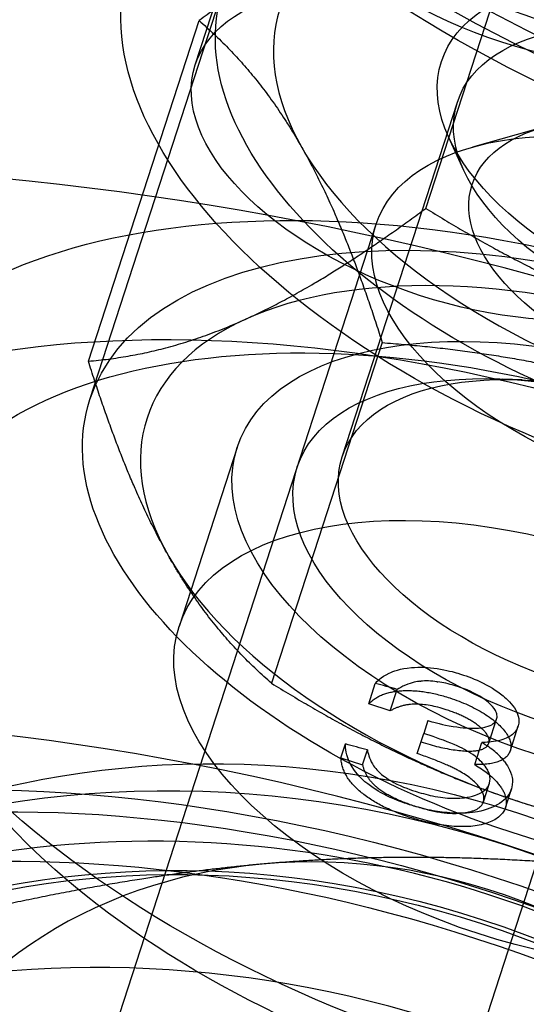
# Model space of a CAD drawing. Units: millimetres. Extents: x 0 to 8.9, y -4.81 to 4.45.
# Drawn here: x 4 to 4.02, y -1.34 to -1.31 of the extents above; entities that cross this region are included whole.
import ezdxf

# ---------------------------------------------------------------- set-up
doc = ezdxf.new("R2010")
doc.units = ezdxf.units.MM
doc.header["$LTSCALE"] = 45.93730388927576
doc.linetypes.add('HIDDEN', pattern=[9.524999999999999, 6.35, -3.175])
doc.layers.add('SICHERHEITSBEREICH', color=1, linetype='HIDDEN')
doc.layers.add('SPIELGERÄTE', color=7, linetype='Continuous')

# ---------------------------------------------------------------- blocks, each defined once
blk = doc.blocks.new('3449001')
at = {"layer": 'SICHERHEITSBEREICH'}
blk.add_circle((4.45, 5.395181473643664e-14), 4.45, dxfattribs=at)
at = {"layer": 'SPIELGERÄTE'}
for p, q in [((4.005670360352443, -1.312497072212251), (4.008272751246126, -1.304487736601509)), ((4.012964805668329, -1.317031133611098), (4.016464230783564, -1.306261010546977)), ((4.002338197067122, -1.323077057054188), (4.006541550386525, -1.310140465742152)), ((4.002289647906871, -1.321863865419902), (4.005789073021444, -1.311093742355346)), ((4.010317745600863, -1.324887555364568), (4.013962772904568, -1.313669314839196)), ((4.01671534596079, -1.31445223730618), (4.014443348720543, -1.315092192410504)), ((4.014168332240589, -1.315835322417088), (4.013684953492125, -1.314770876516014)), ((3.998986769906893, -1.35571573624046), (4.011394744069359, -1.317527918430955)), ((4.011584848583812, -1.321278204816119), (4.008085423467969, -1.332048327880762)), ((4.016009850267812, -1.322455454553626), (4.015404381816434, -1.322429463279561)), ((4.00699785098292, -1.324591070389), (4.005158883905685, -1.330250829087969)), ((4.011156866506553, -1.332700093147433), (4.011367122817721, -1.332052990657335)), ((4.01183959968019, -1.332921926602743), (4.01205999955189, -1.332243605295355)), ((4.01183959968019, -1.332921926602743), (4.011156866506553, -1.332700093147433)), ((4.014957151435258, -1.333946837953149), (4.01520574381963, -1.333181749264388)), ((4.013033183928747, -1.333230857909019), (4.012900720507159, -1.333638538406014)), ((4.015639416051048, -1.334170113481075), (4.015890281618627, -1.333398028680925)), ((4.012695128346738, -1.334271286008109), (4.012900720507157, -1.333638538406012)), ((4.010279506032155, -1.334404729560508), (4.010421096423653, -1.333968959262581)), ((4.014510343951958, -1.334621937701597), (4.014736864531455, -1.333924778745002)), ((4.010279506032155, -1.334404729560508), (4.010962239206687, -1.334626563016143)), ((4.010962239206687, -1.334626563016142), (4.011114602918366, -1.334157635728921)), ((4.014788529111584, -1.335793272734488), (4.014978346769645, -1.335209074039971)), ((4.015481336285617, -1.335984101607645), (4.015674102510689, -1.335390828186999)), ((4.014739850729637, -1.343074479863512), (4.016491701443061, -1.337682837763291))]:
    blk.add_line(p, q, dxfattribs=at)
for centre, radius, start, end in [((3.990037103198567, -1.415620867527422), 0.09998877694575878, 54.4524507848547, 89.5478885711255), ((3.990037103198617, -1.415620867527451), 0.08249074098031528, 29.88883444723174, 114.1111655529474)]:
    blk.add_arc(centre, radius, start, end, dxfattribs=at)
for centre, major_axis, ratio in [((4.027368032644606, -1.300727764541984), (-0.02653149882593634, 0.008620606539050987), 0.5263928269478925), ((4.027368032644606, -1.300727764541958), (-0.02557424964494728, 0.008309577425908782), 0.526392826954178), ((4.026711258688415, -1.302749106934582), (0.02420167186809681, -0.007863599871671886), 0.5263928269489048), ((4.016831867960679, -1.307268762204522), (0.008558548008306322, -0.002780840819101084), 0.5263928269548629), ((4.022612601646749, -1.3153622668358), (0.01901899557411982, -0.006179646264626314), 0.5263928269518989), ((4.022612601646767, -1.31536226683579), (0.0160710512601394, -0.005221801093620609), 0.5263928269525037), ((4.022611970446366, -1.315362238883798), (0.009153138318292304, -0.002974034921971161), 0.5263928269491984), ((4.014228908361215, -1.315277913031537), (0.00855854800874733, -0.002780840819210117), 0.526392826953658), ((4.022283583468308, -1.316372910080028), (-0.008320810563698173, 0.002703595240742015), 0.5263928269465769), ((4.021561015812807, -1.31859639917079), (0.007132123340321457, -0.002317367349268272), 0.5263928269477866), ((4.020904241856517, -1.320617741563284), (-0.009509497787181846, 0.003089823132279962), 0.5263928269408701), ((4.017358409997538, -1.331533005975731), (-0.02282279468895105, 0.007415575517525191), 0.5263928269499891), ((4.018409248327359, -1.328298858147838), (0.01607105126017116, -0.005221801093513598), 0.5263928269457145), ((4.015179110165167, -1.33824172659479), (-0.02757754447808276, 0.008960487374662405), 0.5263928269504351), ((4.016570281250189, -1.333958616846743), (-0.01996994535281101, 0.006488628577813868), 0.5263928269511982), ((4.01840924832738, -1.328298858147763), (-0.01141139734448922, 0.003707787758762796), 0.526392826949943), ((4.018408617126966, -1.328298830195738), (0.009509497787048772, -0.003089823132279154), 0.5263928269514382), ((4.018638556164621, -1.327591150605313), (0.008320810563725967, -0.002703595240814537), 0.526392826946758), ((4.016570281250157, -1.333958616846744), (0.01141139734447767, -0.003707787758755397), 0.5263928269496724), ((4.008740792649526, -1.35805491119448), (0.02577073900294422, -0.008373420688545134), 0.850241490245686), ((4.010029200202219, -1.354091203703775), (0.03019265547392947, -0.009810188445085511), 0.5263928269494695), ((4.010327485843948, -1.353173490897083), (0.02757754432450261, -0.00896048732477637), 0.5263928269489239), ((4.007602585137391, -1.361558959297926), (-0.02591338146978031, 0.00841976803548167), 0.8502414902454126), ((4.007602270136157, -1.361558923190594), (0.02577073900294558, -0.008373420688553629), 0.8502414902456545), ((4.010029200202219, -1.354091203703735), (-0.02653149882594212, 0.008620606539049544), 0.5263928269479273)]:
    blk.add_ellipse(centre, major_axis=major_axis, ratio=ratio, dxfattribs=at)
for centre, major_axis, ratio, start_param, end_param in [((4.02261197044643, -1.315362238883571), (-0.01426424668071277, 0.004634734698084511), 0.5263928269505114, 5.759586531757189, 6.806784082740569), ((4.022611970446185, -1.315362238883886), (0.01426424668040782, -0.0046347346984856), 0.5263928269482605, 3.665191429165154, 4.712388980385639), ((4.018408617127033, -1.328298830195396), (-0.01426424668044156, 0.004634734698291249), 0.5263928269344007, 4.712388980387724, 5.759586531621581), ((4.018408617126919, -1.328298830195736), (-0.01426424668051833, 0.00463473469845153), 0.5263928269508606, 5.759586531608293, 6.806784082676038), ((4.018408617126536, -1.328298830195962), (0.01426424667964932, -0.004634734699810119), 0.5263928269439381, 3.665191429226929, 4.712388980260018), ((4.007602585137381, -1.361558959297927), (0.02867113582804149, -0.009315816743808231), 0.8502414902452923, 4.004467771420704e-13, 3.14159265358443), ((1.560842412128011, -10.75541786786064), (2.449319486004793, 9.423685221037534), 0.1078583976993895, 6.281313653826634, 6.281997857582983), ((4.007130596523464, -1.363010585303242), (-0.02852849336118794, 0.00926946939686754), 0.8502414902454688, 3.087567022231473, 6.336864764278024), ((4.018408617127111, -1.328298830195664), (0.01426424668059298, -0.004634734698428583), 0.5263928269585779, 4.712388980173316, 5.759586531763968), ((4.010855267646239, -1.351547454123), (-0.01521519645942215, 0.004943717011497505), 0.8502414902467175, 4.130501525632733, 5.177699076763648), ((4.010855267646445, -1.35154745412301), (-0.01521519645939404, 0.004943717011843679), 0.8502414902405867, 5.177699076793124, 6.224896627850816), ((4.005488480165813, -1.368066419008778), (-0.02969339732290282, 0.009647969638542914), 0.850241490245632, 3.404787461890614, 6.020060023782056)]:
    blk.add_ellipse(centre, major_axis=major_axis, ratio=ratio, start_param=start_param, end_param=end_param, dxfattribs=at)
for points, weights in [([(4.011478616002478, -1.307594142329016), (4.009001437024192, -1.30871558164794), (4.00578907302236, -1.311093742355562)], [2.46831597825951, 2.46831597816769, 2.29109886437434]), ([(4.005789073021447, -1.311093742355359), (4.007694010505109, -1.312739426723461), (4.009038924904598, -1.315102739462067)], [2.37271338025757, 2.55624339896935, 2.556243398989]), ([(4.009038924904598, -1.315102739462059), (4.010383839304161, -1.317466052200792), (4.011584848582999, -1.32127820481633)], [2.5562433989876, 2.55624339900768, 2.37271338031075]), ([(4.007275262685162, -1.320530733639866), (4.009752441664844, -1.319409294320856), (4.012964805668812, -1.31703113361161)], [2.53482659756605, 2.53482659758741, 2.35283423604284]), ([(4.012964805668073, -1.317031133611623), (4.017026214847991, -1.3195483596415), (4.020848308226815, -1.320790233061152)], [2.18316129474927, 2.3520294085988, 2.35202940860448]), ([(4.002289647907201, -1.321863865420472), (4.004798083705911, -1.321652172958673), (4.007275262685166, -1.320530733639861)], [2.2910988643527, 2.46831597825294, 2.46831597827366]), ([(4.011584848584096, -1.321278204816134), (4.016350185967777, -1.321628962598847), (4.020172279345999, -1.322870836018232)], [2.18316129479369, 2.35202940858911, 2.35202940859507]), ([(4.004835571584742, -1.32803933077286), (4.003490657185758, -1.325676018034486), (4.002289647907325, -1.321863865420082)], [2.55624339903678, 2.55624339897985, 2.37271338033399]), ([(4.008085423468476, -1.332048327881048), (4.006180485984562, -1.330402643512548), (4.004835571584895, -1.328039330773094)], [2.43444875198115, 2.62275401832831, 2.62275401827957]), ([(4.008085423468144, -1.332048327880797), (4.012146832646167, -1.33456555390945), (4.015968926023024, -1.335807427328999)], [2.18316129474372, 2.35202940850267, 2.3520294085887]), ([(4.015968926022999, -1.335807427328992), (4.019791019403566, -1.337049300749758), (4.024556356790704, -1.337400058532575)], [2.37457631755956, 2.37457631764739, 2.20408940847496]), ([(4.007784672914329, -1.337768003687891), (4.003635855132071, -1.338139524530911), (3.998612781623869, -1.339283870084242)], [2.10967414338301, 2.10967414337264, 1.95820635471032]), ([(4.016491701443266, -1.33768283776338), (4.011933490697146, -1.337396482844815), (4.007784672914354, -1.337768003687883)], [1.92068278069256, 2.06924811082658, 2.06924811081695])]:
    blk.add_rational_spline(points, weights, degree=2, dxfattribs=at)
for points, knots in [([(4.011367122850245, -1.332052990660133), (4.011418108764769, -1.331998237682912), (4.011523166576858, -1.331862891101064), (4.011932998459173, -1.331669515292517), (4.012148606022766, -1.331585780204), (4.0127805513327, -1.331529715873411), (4.013047857542688, -1.331543314691255), (4.013617467337621, -1.331628782876975), (4.013856347765596, -1.331696531432369), (4.0139755994751, -1.331730465664169)], [-0.0840093322452597, -0.0840093322452597, -0.0840093322452597, -0.0840093322452597, -0.04565340801334926, -0.04565340801334926, -0.02805201930208003, -0.02805201930208003, -0.01464565997922224, -0.01464565997922224, 0, 0, 0, 0]), ([(4.013975599476996, -1.331730465665117), (4.014222797849939, -1.331807228598462), (4.014430526831095, -1.331879077250113), (4.014949302089846, -1.332123723953757), (4.015206355328303, -1.332278446217409), (4.015535786959457, -1.332548329216265), (4.015700271087322, -1.332703656518327), (4.015851361894697, -1.33297557389839), (4.015889975962303, -1.333065929792111), (4.015910560425695, -1.333184354925492), (4.015922158168074, -1.333261292898152), (4.015890281618613, -1.333398028680592)], [-1.340967379660962, -1.340967379660962, -1.340967379660962, -1.340967379660962, -0.9188444867428289, -0.9188444867428289, -0.4437150623792392, -0.4437150623792392, -0.1472377881955315, -0.1472377881955315, -0.03265245478438145, -0.03265245478438145, 0, 0, 0, 0]), ([(4.012770064045037, -1.331987229604185), (4.01270264657154, -1.331994680068759), (4.012528778191019, -1.332017429530598), (4.012198452754276, -1.332156242071927), (4.012126320532463, -1.332202423077114), (4.012059999552489, -1.332243605295119)], [-0.0408325197916305, -0.0408325197916305, -0.0408325197916305, -0.0408325197916305, -0.01468443751956973, -0.01468443751956973, 0, 0, 0, 0]), ([(4.01331750163822, -1.331999499933539), (4.013228134595863, -1.331987556981338), (4.013139418812088, -1.33197952646679), (4.012965458446299, -1.33197408301746), (4.01288334428007, -1.331976419454435), (4.01280251132268, -1.331983929845281)], [-0.02259354181225478, -0.02259354181225478, -0.02259354181225478, -0.02259354181225478, -0.01123579255269101, -0.01123579255269101, 0, 0, 0, 0]), ([(4.013859946022542, -1.332117522945213), (4.013774339792995, -1.33209390922023), (4.01368867221721, -1.332070384156611), (4.01351496824207, -1.332030711403294), (4.013427924143922, -1.332015033487282), (4.013342846135788, -1.33200298814231)], [-0.02066960872642483, -0.02066960872642483, -0.02066960872642483, -0.02066960872642483, -0.01041520143950752, -0.01041520143950752, 0, 0, 0, 0]), ([(4.015205743819759, -1.333181749263858), (4.015218963338295, -1.333134068064239), (4.015224141501271, -1.333101663079919), (4.015209462907322, -1.333006905952771), (4.015195849925604, -1.332961458533935), (4.015116134065561, -1.332823502886925), (4.015041906874213, -1.332743798423595), (4.014873569478432, -1.332590385192326), (4.014740881568507, -1.332494728678463), (4.01429139478978, -1.332250138657908), (4.014030372942173, -1.332169848429186), (4.013859946025454, -1.332117522945756)], [-0.05646037459348211, -0.05646037459348211, -0.05646037459348211, -0.05646037459348211, -0.04899545621190257, -0.04899545621190257, -0.0430008669446689, -0.0430008669446689, -0.03406256173804628, -0.03406256173804628, -0.02107179455132074, -0.02107179455132074, 0, 0, 0, 0]), ([(4.011156866506575, -1.332700093147443), (4.011187135756423, -1.332669869731251), (4.011217405006434, -1.332639646316052), (4.011251442726866, -1.332611249018997), (4.011283945965779, -1.332584131923054), (4.011319885555203, -1.332558680007244), (4.011357391778972, -1.332534071735134), (4.011393630900567, -1.332510294823554), (4.011431332590877, -1.332487305515604), (4.011472134303879, -1.33246612889349), (4.011511696057461, -1.332445595826466), (4.011554172278061, -1.332426766944767), (4.011598483939473, -1.332409131858544), (4.011641404660836, -1.3323920503365), (4.011686047402783, -1.332376088839903), (4.011733392769354, -1.33236209030301), (4.011779927984254, -1.332348331302494), (4.011829074123025, -1.332336468657961), (4.011879908709165, -1.33232599455454), (4.011930344977024, -1.332315602521758), (4.011982443335999, -1.332306577355219), (4.012036742080028, -1.33229962841184), (4.012090455204159, -1.332292754413791), (4.012146321506339, -1.332287912095635), (4.012203424324731, -1.332284433949066), (4.012260019689158, -1.332280986711668), (4.012317829690385, -1.332278879507685), (4.012377141805487, -1.332278699801876), (4.012435456275572, -1.332278523118766), (4.01249522275263, -1.332280209637126), (4.012555902006557, -1.332283372879215), (4.012615876643476, -1.332286499389258), (4.012676742981718, -1.332291068526276), (4.01273841524905, -1.332297236980845), (4.0128002753762, -1.332303424225159), (4.01286294634976, -1.332311220545222), (4.012926205490636, -1.332320787269857), (4.012990011469554, -1.332330436693156), (4.013054415828424, -1.332341887261484), (4.013119038451862, -1.332354744784368), (4.01318439489701, -1.332367748310696), (4.013249974591854, -1.332382190926248), (4.013315624455085, -1.332397893322848), (4.013382463695248, -1.332413880199347), (4.01344937566931, -1.332431172917162), (4.013515963499049, -1.332450232884975), (4.01358465404671, -1.332469894730657), (4.013652999655058, -1.332491437201432), (4.013721345259881, -1.332512979670729)], [-0.0326347179212056, -0.0326347179212056, -0.0326347179212056, -0.0326347179212056, -0.03026461023784269, -0.03026461023784269, -0.03026461023784269, -0.0280013512591653, -0.0280013512591653, -0.0280013512591653, -0.0258145537324702, -0.0258145537324702, -0.0258145537324702, -0.0236942127342856, -0.0236942127342856, -0.0236942127342856, -0.0216404290982506, -0.0216404290982506, -0.0216404290982506, -0.0196217888414054, -0.0196217888414054, -0.0196217888414054, -0.0176189657940642, -0.0176189657940642, -0.0176189657940642, -0.0156377434861462, -0.0156377434861462, -0.0156377434861462, -0.0136741276499509, -0.0136741276499509, -0.0136741276499509, -0.0117435403372158, -0.0117435403372158, -0.0117435403372158, -0.00983537130735387, -0.00983537130735387, -0.00983537130735387, -0.007921389805261119, -0.007921389805261119, -0.007921389805261119, -0.00599086305902106, -0.00599086305902106, -0.00599086305902106, -0.00403841423077083, -0.00403841423077083, -0.00403841423077083, -0.00205059293656569, -0.00205059293656569, -0.00205059293656569, 0, 0, 0, 0]), ([(4.01372134526283, -1.332512979671425), (4.013820180380307, -1.332546661299862), (4.014015694732937, -1.332613289861387), (4.014295943293437, -1.332732675256764), (4.014561048459559, -1.332863638578082), (4.014807784532099, -1.333005743311263), (4.015031425494364, -1.33315479903243), (4.015223665491504, -1.333308179585441), (4.015382052169542, -1.333463333960009), (4.015506835678959, -1.333618409094265), (4.015594920899424, -1.333769431454363), (4.015649376070993, -1.333913102138309), (4.015667080640796, -1.33404810838278), (4.015648649842454, -1.334129391042015), (4.015639416051048, -1.334170113481075)], [1.87416924007475e-14, 1.87416924007475e-14, 1.87416924007475e-14, 1.87416924007475e-14, 0.000309948424950295, 0.0006131359750553991, 0.000913808683032756, 0.0012178630242009, 0.00151751211969804, 0.00180550422230629, 0.00208836552615831, 0.00237025468789305, 0.00264713192689876, 0.00291329622289237, 0.00317321328941797, 0.003434169882619099, 0.003434169882619099, 0.003434169882619099, 0.003434169882619099]), ([(4.013610538131509, -1.332885121505759), (4.013523449683479, -1.332858403630141), (4.013436361234966, -1.33283168575464), (4.013348888205012, -1.332808875036448), (4.013265506062801, -1.332787131116622), (4.013181774469778, -1.332768937444496), (4.01309884767727, -1.332753938180991), (4.013019353662134, -1.332739559816179), (4.012940599196746, -1.332728116867032), (4.012863698743026, -1.332720580230453), (4.012787350878394, -1.332713097750372), (4.012712830476133, -1.332709465644818), (4.01264144888653, -1.332709748094143), (4.012604867409561, -1.332709892843128), (4.0125691102898, -1.332711065685171), (4.012534194138631, -1.332713162531869), (4.012497985525595, -1.332715336995775), (4.01246268129232, -1.332718505136606), (4.012428347353026, -1.33272261455474), (4.012392857201366, -1.332726862359591), (4.012358403794259, -1.332732115905172), (4.012325432488367, -1.332738599327654), (4.012290553982812, -1.3327454577787), (4.012257333999461, -1.332753692504273), (4.012224980986307, -1.332762558923606), (4.012191009873685, -1.332771868786892), (4.012157994620971, -1.332781875110904), (4.012125937446513, -1.332792556105306), (4.012092240583325, -1.332803783420641), (4.012059602314192, -1.332815756188749), (4.012028301869105, -1.332828590872574), (4.011995255125022, -1.332842141622778), (4.011963699647676, -1.332856653146798), (4.011933363933089, -1.332871879425917), (4.011901194740847, -1.332888025974847), (4.011870397210977, -1.332904976288878), (4.011839599680368, -1.332921926602263)], [-0.06116718334177479, -0.06116718334177479, -0.06116718334177479, -0.06116718334177479, -0.053660373877159, -0.053660373877159, -0.053660373877159, -0.0465046385093571, -0.0465046385093571, -0.0465046385093571, -0.03964511677571859, -0.03964511677571859, -0.03964511677571859, -0.0328348859974163, -0.0328348859974163, -0.0328348859974163, -0.0293447941999279, -0.0293447941999279, -0.0293447941999279, -0.0257255126016234, -0.0257255126016234, -0.0257255126016234, -0.0219843499053498, -0.0219843499053498, -0.0219843499053498, -0.018026782549041, -0.018026782549041, -0.018026782549041, -0.0138712819194236, -0.0138712819194236, -0.0138712819194236, -0.00950323206826012, -0.00950323206826012, -0.00950323206826012, -0.00489148213527974, -0.00489148213527974, -0.00489148213527974, -1.00000068183753e-06, -1.00000068183753e-06, -1.00000068183753e-06, -1.00000068183753e-06]), ([(4.013033183944369, -1.333230857860872), (4.013165672626219, -1.333267864785927), (4.013396514251362, -1.333335238261558), (4.014050426776652, -1.333454639804741), (4.014293578936964, -1.333467110754857), (4.014637549045055, -1.333474996478585), (4.014764849032858, -1.333457223377771), (4.014970961582137, -1.33340498243024), (4.01504219390549, -1.333367698252024), (4.015152561085987, -1.333289048796645), (4.015178561122845, -1.333243655686152), (4.015205743819564, -1.333181749264369)], [-0.0532547083299066, -0.0532547083299066, -0.0532547083299066, -0.0532547083299066, -0.04647059554293078, -0.04647059554293078, -0.03877726918530745, -0.03877726918530745, -0.02738355183426778, -0.02738355183426778, -0.01567747533907471, -0.01567747533907471, 0, 0, 0, 0]), ([(4.014957151435461, -1.333946837952616), (4.01496237900896, -1.333927751627344), (4.014967606582765, -1.333908665302721), (4.014969329370121, -1.333888616425136), (4.014971033986455, -1.333868779011637), (4.014969307359404, -1.333847999242985), (4.014965799166795, -1.333826885331695), (4.014962337990738, -1.33380605438753), (4.014957142681979, -1.33378489819703), (4.014949374462898, -1.333763356036676), (4.014941574237305, -1.333741725118579), (4.014931179855957, -1.333719705043604), (4.014918531300136, -1.333697533376809), (4.014905639069458, -1.33367493457206), (4.014890404974167, -1.333652178278377), (4.014873269678443, -1.333629417351768), (4.014855394749134, -1.333605673964971), (4.014835450949018, -1.333581925536653), (4.014813823876388, -1.333558286924175), (4.014791447641997, -1.333533829470155), (4.01476726949814, -1.333509489571815), (4.014741483573957, -1.333485358295651), (4.014713946668177, -1.333459588395972), (4.014684576217334, -1.333434056413231), (4.014653435133113, -1.333408920101212), (4.014621716165074, -1.333383317335666), (4.014588160238773, -1.33335812506195), (4.014553313311726, -1.333333341979725), (4.014518672538195, -1.333308705513615), (4.014482755993768, -1.333284473411764), (4.014445455705754, -1.333260830460147), (4.014407717207042, -1.333236909746786), (4.014368562260803, -1.333213592107822), (4.014328338356272, -1.333190890378791), (4.014287307547836, -1.33316773324615), (4.014245164463667, -1.333145216982002), (4.014201961263076, -1.333123521735329), (4.014158136471622, -1.333101514345882), (4.014113220839207, -1.33308035176888), (4.014067614105176, -1.333059940730319), (4.014020419290723, -1.333038818955305), (4.013972484406743, -1.333018501968939), (4.013924007204405, -1.332998931163161), (4.013873596212949, -1.33297857966443), (4.013822598773235, -1.332959035065023), (4.013771140560376, -1.332940493033622), (4.013717934817851, -1.332921321311611), (4.013664236474881, -1.332903221408511), (4.01361053813141, -1.332885121506673)], [-0.146331699545825, -0.146331699545825, -0.146331699545825, -0.146331699545825, -0.138244615331313, -0.138244615331313, -0.138244615331313, -0.130242829050358, -0.130242829050358, -0.130242829050358, -0.122348282141761, -0.122348282141761, -0.122348282141761, -0.114421208206854, -0.114421208206854, -0.114421208206854, -0.106341418915829, -0.106341418915829, -0.106341418915829, -0.09791287092602982, -0.09791287092602982, -0.09791287092602982, -0.0891923580421811, -0.0891923580421811, -0.0891923580421811, -0.07987968263634601, -0.07987968263634601, -0.07987968263634601, -0.0703941923042193, -0.0703941923042193, -0.0703941923042193, -0.06096481788734411, -0.06096481788734411, -0.06096481788734411, -0.05142466543259409, -0.05142466543259409, -0.05142466543259409, -0.04169313459130651, -0.04169313459130651, -0.04169313459130651, -0.0318215902679494, -0.0318215902679494, -0.0318215902679494, -0.0216063070992299, -0.0216063070992299, -0.0216063070992299, -0.0109835292235965, -0.0109835292235965, -0.0109835292235965, 0, 0, 0, 0]), ([(4.015890281604904, -1.333398028676301), (4.015844689861026, -1.333513502884272), (4.015789976205003, -1.333609184226291), (4.015581910227482, -1.333756577996871), (4.015459223613995, -1.333819292802835), (4.015052411124287, -1.333914190827638), (4.014856347059258, -1.333919510398758), (4.014736864533277, -1.333924778745262)], [-0.05336820593308927, -0.05336820593308927, -0.05336820593308927, -0.05336820593308927, -0.03086585901199767, -0.03086585901199767, -0.0160773955512317, -0.0160773955512317, 0, 0, 0, 0]), ([(4.014978346802128, -1.335209073953143), (4.01500085723378, -1.335111793438629), (4.015009056593478, -1.335033710324285), (4.014954653355325, -1.334859537137661), (4.01491179638532, -1.334757872905163), (4.014717834477473, -1.334520691382491), (4.014591444511478, -1.33439430512715), (4.014221409899616, -1.334154434085264), (4.014043185395373, -1.334062178972345), (4.013437525729017, -1.333812918562462), (4.013155229312169, -1.333720596644287), (4.012900720507048, -1.333638538406193)], [-0.2254723911646303, -0.2254723911646303, -0.2254723911646303, -0.2254723911646303, -0.1472516205561464, -0.1472516205561464, -0.09891689984070648, -0.09891689984070648, -0.05986310694885906, -0.05986310694885906, -0.03165354497993005, -0.03165354497993005, 0, 0, 0, 0]), ([(4.011654592021203, -1.33556758134008), (4.011503884593864, -1.335489376715919), (4.011273912844906, -1.33536032150652), (4.010884623494157, -1.335027372203113), (4.01070734501392, -1.334845374007937), (4.010438278040006, -1.334327263174793), (4.010426905975091, -1.334100438871026), (4.010421096423737, -1.333968959261933)], [-0.08958100849615397, -0.08958100849615397, -0.08958100849615397, -0.08958100849615397, -0.05259294756417238, -0.05259294756417238, -0.02795014764890835, -0.02795014764890835, 0, 0, 0, 0]), ([(4.012815079227327, -1.333902115158025), (4.012909444002076, -1.333931816636025), (4.013003808777249, -1.33396151811347), (4.013098651406803, -1.333988673233289), (4.013189517226674, -1.334014689722291), (4.013280821667625, -1.334038368917464), (4.013372022150559, -1.334059959281281), (4.013460475091247, -1.334080899205157), (4.013548830243355, -1.334099874259844), (4.013636715416343, -1.334116468464806), (4.013722665246423, -1.334132697244344), (4.013808165568538, -1.334146648878271), (4.013892731204432, -1.334158200784425), (4.013971737634805, -1.334168993287257), (4.014049928229124, -1.334177691200078), (4.01412694073446, -1.334184079075891), (4.014196951493627, -1.334189886185235), (4.014265988642482, -1.334193784206318), (4.014332545336991, -1.33419428579298), (4.01439292658943, -1.334194740840085), (4.014451266329658, -1.334192400487125), (4.014506731375718, -1.334187109572234), (4.014557592285293, -1.334182257854553), (4.014606035947292, -1.334174925094248), (4.014650554250782, -1.334164487650111), (4.014692207834678, -1.334154721847747), (4.01473042499364, -1.334142238073745), (4.014765303640509, -1.334127636228138), (4.014798705990955, -1.334113652429796), (4.014829046464307, -1.334097726066984), (4.014855082860894, -1.334079482871079), (4.014880813377637, -1.334061453999209), (4.014902340353526, -1.334041162411572), (4.014918602232672, -1.334018811378745), (4.01493503711151, -1.33399622256764), (4.014946094273729, -1.333971530260035), (4.014957151435159, -1.333946837953119)], [-0.0530193924728666, -0.0530193924728666, -0.0530193924728666, -0.0530193924728666, -0.04717923333724609, -0.04717923333724609, -0.04717923333724609, -0.041583955660852, -0.041583955660852, -0.041583955660852, -0.03615724355851511, -0.03615724355851511, -0.03615724355851511, -0.0308500345330953, -0.0308500345330953, -0.0308500345330953, -0.0258917126808443, -0.0258917126808443, -0.0258917126808443, -0.0213841865887383, -0.0213841865887383, -0.0213841865887383, -0.0172948898949751, -0.0172948898949751, -0.0172948898949751, -0.0135450444687934, -0.0135450444687934, -0.0135450444687934, -0.0100364987927674, -0.0100364987927674, -0.0100364987927674, -0.006676458115553371, -0.006676458115553371, -0.006676458115553371, -0.003355891745530991, -0.003355891745530991, -0.003355891745530991, 0, 0, 0, 0]), ([(4.015453736186146, -1.334523789844583), (4.01540999530669, -1.334469924549933), (4.015366224991183, -1.334416163913218), (4.015265020099804, -1.33431076145491), (4.015207447254568, -1.334259037233988), (4.015086324785937, -1.33415818016522), (4.015022198996416, -1.33410862988111), (4.014884169554996, -1.334014248504836), (4.014810531761636, -1.333969461419742), (4.014736864531372, -1.333924778745251)], [1.58307729443517e-10, 1.58307729443517e-10, 1.58307729443517e-10, 1.58307729443517e-10, 0.000278300255394485, 0.000278300255394485, 0.000556600352481241, 0.000556600352481241, 0.0008349004495679972, 0.0008349004495679972, 0.00111320054665475, 0.00111320054665475, 0.00111320054665475, 0.00111320054665475]), ([(4.01247203728429, -1.336290543753589), (4.01239100047475, -1.336263217549887), (4.012309963665736, -1.33623589134717), (4.012229609683189, -1.336206991298545), (4.012151853822665, -1.336179025688429), (4.012074737346179, -1.336149586362807), (4.011998902898554, -1.336118478421972), (4.011925469475518, -1.336088355402019), (4.011853238184845, -1.336056667755495), (4.011781909447475, -1.336024058214858), (4.011712685817994, -1.335992411071729), (4.011644312254262, -1.33595989564683), (4.011577926492823, -1.335925893787032), (4.011512649106827, -1.33589245962162), (4.01144929370059, -1.33585758824192), (4.011387656871836, -1.335821822028664), (4.011326816015231, -1.335786517696892), (4.011267649635609, -1.335750341493901), (4.011210632026636, -1.335713285013032), (4.011153323959981, -1.33567603975991), (4.01109818661217, -1.335637905237374), (4.011045562278582, -1.335599066539394), (4.010992500272547, -1.335559904823027), (4.010941993255667, -1.335520027169285), (4.010893971584675, -1.33547966177158), (4.010845584928607, -1.335438989579739), (4.010799721541396, -1.335397822201548), (4.010757149623807, -1.335356286910929), (4.010714273191642, -1.335314454520673), (4.010674735484891, -1.335272248935782), (4.010638144312615, -1.335229932284314), (4.010600771636224, -1.335186711845498), (4.010566472700898, -1.335143375545186), (4.010535431693004, -1.3351001027286), (4.010503763164365, -1.33505595511476), (4.010475485618251, -1.335011873577388), (4.010450301443967, -1.334968014444716), (4.010424041716206, -1.334922282197595), (4.010401145222836, -1.334876791757533), (4.010381698165311, -1.334831730194493), (4.010361476202817, -1.334784873067757), (4.010344984051756, -1.334738479677808), (4.010330911536535, -1.33469246617886), (4.010316267427992, -1.334644583716919), (4.01030424350731, -1.334597112633308), (4.010296183319802, -1.334550448270396), (4.010287690337393, -1.33450127824645), (4.010283598184692, -1.33445300390348), (4.010279506032184, -1.33440472956032)], [-0.2523274134157639, -0.2523274134157639, -0.2523274134157639, -0.2523274134157639, -0.235790448929202, -0.235790448929202, -0.235790448929202, -0.219788181666852, -0.219788181666852, -0.219788181666852, -0.204292568541089, -0.204292568541089, -0.204292568541089, -0.18925427371837, -0.18925427371837, -0.18925427371837, -0.174467057990444, -0.174467057990444, -0.174467057990444, -0.159870802954481, -0.159870802954481, -0.159870802954481, -0.14520019204537, -0.14520019204537, -0.14520019204537, -0.130407566822075, -0.130407566822075, -0.130407566822075, -0.115502511360021, -0.115502511360021, -0.115502511360021, -0.100490840862974, -0.100490840862974, -0.100490840862974, -0.08515855527081892, -0.08515855527081892, -0.08515855527081892, -0.0695163143112612, -0.0695163143112612, -0.0695163143112612, -0.0532060321334181, -0.0532060321334181, -0.0532060321334181, -0.03624583575011821, -0.03624583575011821, -0.03624583575011821, -0.0185967550023553, -0.0185967550023553, -0.0185967550023553, 0, 0, 0, 0]), ([(4.011114602923837, -1.334157635713663), (4.011134365362707, -1.33425168428625), (4.011171809620748, -1.334419785951443), (4.011368440958641, -1.334756482548727), (4.011466000474229, -1.334842494932007), (4.01153166851578, -1.334901541026681)], [-0.02712355573531964, -0.02712355573531964, -0.02712355573531964, -0.02712355573531964, -0.01268407345120221, -0.01268407345120221, 0, 0, 0, 0]), ([(4.014788529111609, -1.335793272734394), (4.014796092265581, -1.335758654170778), (4.014803655420312, -1.33572403560639), (4.014804330363017, -1.335687601813591), (4.014805001947302, -1.335651349310262), (4.014798853698569, -1.335613299598271), (4.014787191381508, -1.335574416596629), (4.01477535854799, -1.335534965080764), (4.014757849223265, -1.335494655729803), (4.014735353929144, -1.335453942956172), (4.014711839594824, -1.335411385887852), (4.014682877329001, -1.335368388018821), (4.014649052284373, -1.335325459856177), (4.01461490926172, -1.335282128140079), (4.014575811603724, -1.335238867447102), (4.014532742326541, -1.335195995210147), (4.014489864799774, -1.335153313846352), (4.014443050939462, -1.335111017487305), (4.014391817050146, -1.335069692783812), (4.014340013418302, -1.335027908532089), (4.014283690905714, -1.334987117666501), (4.014224283939203, -1.334947499486811), (4.014162800506739, -1.334906496523338), (4.014098013228647, -1.334866749656788), (4.01403037727275, -1.334828694282459), (4.013993848810021, -1.334808141540901), (4.013956489443256, -1.334788082174785), (4.013918536922237, -1.334768440388297), (4.013877167902571, -1.334747030441587), (4.013835094130027, -1.334726116639723), (4.013792278112838, -1.334705893129792), (4.013744964231929, -1.334683545120684), (4.013696743968207, -1.334662040053012), (4.0136483186498, -1.334640783214962), (4.013595390603871, -1.334617549854074), (4.013542217597202, -1.33459461303121), (4.013488651048601, -1.334572163733381), (4.013431017305141, -1.334548009907883), (4.013372927989337, -1.334524420451568), (4.013314564988239, -1.334501250886815), (4.013251515139171, -1.334476220687329), (4.013188145883188, -1.33445168052612), (4.013124536510588, -1.334427549511338), (4.013055635757276, -1.334401411144796), (4.012986453277346, -1.334375752826053), (4.012917041658323, -1.334350564442666), (4.012843243232918, -1.334323784156322), (4.012769185790084, -1.33429753508211), (4.012695128346667, -1.334271286008612)], [-0.170222467928842, -0.170222467928842, -0.170222467928842, -0.170222467928842, -0.158834148850852, -0.158834148850852, -0.158834148850852, -0.147502496462409, -0.147502496462409, -0.147502496462409, -0.136005162297976, -0.136005162297976, -0.136005162297976, -0.123986997179493, -0.123986997179493, -0.123986997179493, -0.111855853272435, -0.111855853272435, -0.111855853272435, -0.0997787189059577, -0.0997787189059577, -0.0997787189059577, -0.08756728169859448, -0.08756728169859448, -0.08756728169859448, -0.074929015191471, -0.074929015191471, -0.074929015191471, -0.06810340829359489, -0.06810340829359489, -0.06810340829359489, -0.0606633579787504, -0.0606633579787504, -0.0606633579787504, -0.05244172323814941, -0.05244172323814941, -0.05244172323814941, -0.0434556168867568, -0.0434556168867568, -0.0434556168867568, -0.03378721446849881, -0.03378721446849881, -0.03378721446849881, -0.0233423898022697, -0.0233423898022697, -0.0233423898022697, -0.0120287066405918, -0.0120287066405918, -0.0120287066405918, 0, 0, 0, 0]), ([(4.015639416051048, -1.334170113481075), (4.015624521091866, -1.334207349654826), (4.015595373966917, -1.334280215068752), (4.015518023514236, -1.33437528519506), (4.015414007580425, -1.334454778483479), (4.015284640267094, -1.334519598827733), (4.015128515945833, -1.334568612003507), (4.014947613241521, -1.334602685314697), (4.014740726888675, -1.334621838978738), (4.014588641837552, -1.334621904148768), (4.014510343951958, -1.334621937701597)], [2.934658816789581e-14, 2.934658816789581e-14, 2.934658816789581e-14, 2.934658816789581e-14, 0.00025112277688414, 0.000491408304685386, 0.00072675457190214, 0.0009609639976040082, 0.00119686062067153, 0.0014398865225615, 0.00169264835591307, 0.00196086190085221, 0.00196086190085221, 0.00196086190085221, 0.00196086190085221]), ([(4.010962239206609, -1.334626563016277), (4.010971021422069, -1.334660056913708), (4.010979803637301, -1.334693550811717), (4.010990159601089, -1.334727308152737), (4.010999946886415, -1.334759211772184), (4.011011139826891, -1.3347913506961), (4.011024526102375, -1.334823770486789), (4.011037260204336, -1.33485461079936), (4.011051979130741, -1.334885705277906), (4.011068386626579, -1.334916940346078), (4.011083763640951, -1.334946213679256), (4.011100623782383, -1.334975610496968), (4.011118927536028, -1.335005106365704), (4.011136241301834, -1.335033006903168), (4.011154846742809, -1.335060996066714), (4.011175914551423, -1.335088989582445), (4.011196139839925, -1.335115863612984), (4.011218634489644, -1.335142741654635), (4.011242395589854, -1.335169580325068), (4.011265038914207, -1.33519515644373), (4.011288832338305, -1.33522069680825), (4.011315322734408, -1.335245888264949), (4.011340714610114, -1.335270035066464), (4.011368584416211, -1.335293861297823), (4.011396454222698, -1.335317687529273)], [-0.02751537477710179, -0.02751537477710179, -0.02751537477710179, -0.02751537477710179, -0.0233945362469091, -0.0233945362469091, -0.0233945362469091, -0.0194999858927629, -0.0194999858927629, -0.0194999858927629, -0.0157951763415606, -0.0157951763415606, -0.0157951763415606, -0.0123230493163165, -0.0123230493163165, -0.0123230493163165, -0.00903871784029046, -0.00903871784029046, -0.00903871784029046, -0.005885729654753889, -0.005885729654753889, -0.005885729654753889, -0.00288106515715053, -0.00288106515715053, -0.00288106515715053, -9.999784244749117e-07, -9.999784244749117e-07, -9.999784244749117e-07, -9.999784244749117e-07]), ([(4.014510343951933, -1.334621937701737), (4.014585388418858, -1.33466668777648), (4.014660432885787, -1.334711437850947), (4.014730628750243, -1.334758082425817), (4.014799736592266, -1.334804004018685), (4.014864144971781, -1.334851761838234), (4.014925361113779, -1.334900273517122), (4.014985690535436, -1.334948082500815), (4.015042919529378, -1.334996623662655), (4.015093719921708, -1.335045852701584), (4.015145218389073, -1.335095758222778), (4.01519011036326, -1.335146370655532), (4.015235002337189, -1.335196983089442)], [-0.04276430401100241, -0.04276430401100241, -0.04276430401100241, -0.04276430401100241, -0.0319060216754034, -0.0319060216754034, -0.0319060216754034, -0.0212160406314478, -0.0212160406314478, -0.0212160406314478, -0.0106809047536869, -0.0106809047536869, -0.0106809047536869, -1.00000152288698e-06, -1.00000152288698e-06, -1.00000152288698e-06, -1.00000152288698e-06]), ([(4.015453736179623, -1.334523789844837), (4.01551168993587, -1.334602243245324), (4.015652250853122, -1.334793657703057), (4.015705872287342, -1.335078362895709), (4.015725715089655, -1.335202489101954), (4.015674102510735, -1.335390828186543)], [-0.2676764891473238, -0.2676764891473238, -0.2676764891473238, -0.2676764891473238, -0.04278007322882563, -0.04278007322882563, 0, 0, 0, 0]), ([(4.011531668521381, -1.334901541024947), (4.011615800611914, -1.334969904990621), (4.011777784648583, -1.3351020804212), (4.012327551073813, -1.335372735621398), (4.012622780494784, -1.335463098697053), (4.012742557509917, -1.33549945150484)], [-0.02919314707502799, -0.02919314707502799, -0.02919314707502799, -0.02919314707502799, -0.01479150841633403, -0.01479150841633403, 0, 0, 0, 0]), ([(4.011396454222496, -1.335317687529085), (4.011434007737947, -1.335347060136282), (4.011471561253089, -1.335376432743966), (4.011511231069743, -1.335405201785385), (4.0115507784347, -1.335433882023304), (4.011592429056275, -1.335461962415333), (4.011635501939089, -1.33548942356738), (4.011679151716578, -1.335517252519039), (4.011724262108483, -1.335544445532113), (4.011770790789029, -1.335570848037928), (4.011817765312088, -1.335597503535246), (4.01186618543441, -1.33562335330337), (4.011915807940525, -1.335648258997437), (4.011966786186527, -1.335673845141713), (4.012019033414656, -1.33569843492101), (4.012072077351284, -1.335722151609509), (4.012127070832776, -1.335746739966906), (4.012182920662465, -1.335770389876044), (4.012239364742321, -1.335793246910408), (4.012297664763825, -1.335816855508464), (4.012356598757165, -1.335839618233414), (4.012416146156252, -1.335861049736681), (4.012478377416848, -1.335883447179506), (4.012541278622876, -1.33590439069743), (4.01260417982898, -1.335925334215305)], [-0.0261772875275915, -0.0261772875275915, -0.0261772875275915, -0.0261772875275915, -0.0230815503282614, -0.0230815503282614, -0.0230815503282614, -0.0199953689647673, -0.0199953689647673, -0.0199953689647673, -0.0168678529738691, -0.0168678529738691, -0.0168678529738691, -0.0137103688106546, -0.0137103688106546, -0.0137103688106546, -0.0104666188047846, -0.0104666188047846, -0.0104666188047846, -0.007103649964645411, -0.007103649964645411, -0.007103649964645411, -0.0036301031175593, -0.0036301031175593, -0.0036301031175593, 0, 0, 0, 0]), ([(4.012742557510387, -1.335499451504436), (4.012842914282974, -1.335527844444452), (4.01292662341729, -1.335551927924745), (4.013114811753152, -1.335596092534524), (4.013228291299455, -1.335620981512206), (4.013570152169049, -1.335678763433997), (4.013741270467428, -1.335690466096607), (4.01405879335168, -1.335684008795297), (4.014293371471854, -1.335671480761648), (4.014592355782892, -1.335569738068489), (4.01472400044641, -1.335521430466819), (4.014868529899267, -1.335396020715981), (4.014901434557402, -1.335355479272861), (4.014929289157166, -1.335315776228094), (4.014950932260021, -1.335283222184491), (4.014978346784665, -1.335209074000526)], [-1.673681572354942, -1.673681572354942, -1.673681572354942, -1.673681572354942, -1.282987865561769, -1.282987865561769, -1.028451043752459, -1.028451043752459, -0.5095370938955275, -0.5095370938955275, -0.1390911270463294, -0.1390911270463294, -0.05370802267390539, -0.05370802267390539, -0.01729230791868056, -0.01729230791868056, 0, 0, 0, 0]), ([(4.015235002337086, -1.335196983089671), (4.01526391967106, -1.335232592218638), (4.015292837004356, -1.335268201347557), (4.015318251489745, -1.335303748248762), (4.015343249795375, -1.335338713044862), (4.015364859036847, -1.335373617634628), (4.015385323945655, -1.335408445915623), (4.015405448154397, -1.33544269437493), (4.015424465815023, -1.335476869045106), (4.015439736179758, -1.335510624343902), (4.015454919207631, -1.335544186583692), (4.015466397681337, -1.335577334235472), (4.015476447759923, -1.335610240116359), (4.01548644372679, -1.33564296882519), (4.015495026638629, -1.33567545835957), (4.015500499118158, -1.335707336650739), (4.015505995829564, -1.335739356097612), (4.015508354501911, -1.335770758876136), (4.015508608059356, -1.335801644655982), (4.015508867115383, -1.335833200217382), (4.015506928764513, -1.335864216113937), (4.01550206426198, -1.335894380332552), (4.015497147689764, -1.335924867429476), (4.015489241987495, -1.335954484518112), (4.015481336285742, -1.335984101607279)], [-0.06049683868131391, -0.06049683868131391, -0.06049683868131391, -0.06049683868131391, -0.052744568893165, -0.052744568893165, -0.052744568893165, -0.04511924788085329, -0.04511924788085329, -0.04511924788085329, -0.03762087330514261, -0.03762087330514261, -0.03762087330514261, -0.0301653846967852, -0.0301653846967852, -0.0301653846967852, -0.0227500379806178, -0.0227500379806178, -0.0227500379806178, -0.0153018564213115, -0.0153018564213115, -0.0153018564213115, -0.007692155386854258, -0.007692155386854258, -0.007692155386854258, -9.999909184876814e-07, -9.999909184876814e-07, -9.999909184876814e-07, -9.999909184876814e-07]), ([(4.012588309570504, -1.335932694448128), (4.01246013546465, -1.3358931588642), (4.012332838461273, -1.335854284053353), (4.011994103375464, -1.335729604647682), (4.011804145785181, -1.335645190051539), (4.011654592021226, -1.335567581340058)], [-0.03628863551586782, -0.03628863551586782, -0.03628863551586782, -0.03628863551586782, -0.02087903851633029, -0.02087903851633029, 0, 0, 0, 0]), ([(4.015674102498815, -1.335390828182659), (4.015613786998369, -1.335540990030271), (4.015521305119979, -1.335703236932141), (4.01512683995908, -1.335958252560502), (4.014891640418043, -1.336058601025878), (4.014405722897269, -1.336146549979304), (4.01413808508844, -1.336170664419499), (4.013574695433288, -1.336140440909129), (4.013366306470726, -1.336110702856372), (4.012960582419431, -1.336036383780054), (4.012780889742192, -1.33598573388808), (4.012588309572891, -1.335932694448869)], [-0.1520032504703296, -0.1520032504703296, -0.1520032504703296, -0.1520032504703296, -0.1005466018534084, -0.1005466018534084, -0.0639250911650637, -0.0639250911650637, -0.04015017980652651, -0.04015017980652651, -0.02359651310523546, -0.02359651310523546, 0, 0, 0, 0]), ([(4.015481336285617, -1.335984101607645), (4.015461050773919, -1.336033230823157), (4.0154205752149, -1.336131258052629), (4.015302861323534, -1.336257312311321), (4.015147450623843, -1.336367125458864), (4.014951248672524, -1.336457418560783), (4.014721436889481, -1.336526436105469), (4.014461608656067, -1.336570944477274), (4.014172809127501, -1.336586922936905), (4.013861958008679, -1.336578488588221), (4.013531907184781, -1.336544607117471), (4.013187727145478, -1.33648563701959), (4.01283155588709, -1.336401619014221), (4.012593241238459, -1.336327990385057), (4.012472037284319, -1.336290543753523)], [2.68387461330043e-14, 2.68387461330043e-14, 2.68387461330043e-14, 2.68387461330043e-14, 0.000333432555944541, 0.0006652959729278889, 0.00100312234601641, 0.00134981779947216, 0.00169906187600726, 0.00204277725228719, 0.00238538505734273, 0.00273432065118456, 0.00308764372898234, 0.00344412249594279, 0.003809187351159979, 0.00418701196859371, 0.00418701196859371, 0.00418701196859371, 0.00418701196859371]), ([(4.012604179830458, -1.335925334215593), (4.01267557925965, -1.3359478341653), (4.012746978689176, -1.335970334115919), (4.012818705341743, -1.335991051986102), (4.012887233966321, -1.336010846122533), (4.012956061285092, -1.33602901354865), (4.01302490593892, -1.336046093241148), (4.013090881529433, -1.336062461146783), (4.013156873040231, -1.336077830091049), (4.013222547341719, -1.336091179016874), (4.013286058345418, -1.336104088231868), (4.013349272693223, -1.336115108314566), (4.013412098108496, -1.336124867240138), (4.013473045733182, -1.336134334480951), (4.013533627327504, -1.336142614827499), (4.013593089680683, -1.336148599983899), (4.013651225198519, -1.336154451588301), (4.013708290867161, -1.336158109288878), (4.013764466659254, -1.336160440010909), (4.013820355583967, -1.336162758830826), (4.013875363697419, -1.33616376419027), (4.013928808401165, -1.336162819723445), (4.013982364170069, -1.336161873293958), (4.014034350024531, -1.33615896892587), (4.014084825227798, -1.336154522919743), (4.014134426976419, -1.336150153850066), (4.014182569903991, -1.336144296035635), (4.014228766386235, -1.336136722382394), (4.014272591300973, -1.33612953753433), (4.014314664488193, -1.336120808495905), (4.014355122886027, -1.336110816767026), (4.014394227038043, -1.336101159486748), (4.014431822693687, -1.336090322632183), (4.014466942643267, -1.336077796401756), (4.014501288394875, -1.336065546304398), (4.014533266388213, -1.336051680492709), (4.014562935978873, -1.336036445085659), (4.014592041931969, -1.336021499107859), (4.014618926355471, -1.336005235077175), (4.014642868613951, -1.335987483855878), (4.014666872511977, -1.335969686933963), (4.014687919076231, -1.335950395154002), (4.014706974827451, -1.335930191674714), (4.014726174799819, -1.335909835287862), (4.014743353710674, -1.335888553349356), (4.014756544298635, -1.33586578474351), (4.014769953752214, -1.335842638348127), (4.014779241431874, -1.335817955540872), (4.014788529111637, -1.335793272734359)], [-0.08073191394139631, -0.08073191394139631, -0.08073191394139631, -0.08073191394139631, -0.07459129193825768, -0.07459129193825768, -0.07459129193825768, -0.0687244577155131, -0.0687244577155131, -0.0687244577155131, -0.06310212060277261, -0.06310212060277261, -0.06310212060277261, -0.05766498210435481, -0.05766498210435481, -0.05766498210435481, -0.05239035438619331, -0.05239035438619331, -0.05239035438619331, -0.0472334240334564, -0.0472334240334564, -0.0472334240334564, -0.04210282806792291, -0.04210282806792291, -0.04210282806792291, -0.0369615700433835, -0.0369615700433835, -0.0369615700433835, -0.03190927957658619, -0.03190927957658619, -0.03190927957658619, -0.0271163562128318, -0.0271163562128318, -0.0271163562128318, -0.0224838642213116, -0.0224838642213116, -0.0224838642213116, -0.0179534927003218, -0.0179534927003218, -0.0179534927003218, -0.0135091853121084, -0.0135091853121084, -0.0135091853121084, -0.00905343602355348, -0.00905343602355348, -0.00905343602355348, -0.00456396393530724, -0.00456396393530724, -0.00456396393530724, 0, 0, 0, 0])]:
    blk.add_open_spline(points, degree=3, knots=knots, dxfattribs=at)
for points in [[(4.012770064044943, -1.331987229604251), (4.012780722651272, -1.331986051572491), (4.012791534376682, -1.331984949612677), (4.012802511322587, -1.331983929845387)], [(4.013317501638166, -1.331999499933554), (4.013326026798744, -1.332000639163756), (4.013334472994934, -1.332001802609653), (4.013342846135721, -1.332002988142418)], [(4.011114602912588, -1.33415763574669), (4.010883623768898, -1.33409400585111), (4.010652454947468, -1.334031113668395), (4.010421096423478, -1.333968959263153)]]:
    blk.add_open_spline(points, degree=3, dxfattribs=at)

msp = doc.modelspace()

# ---------------------------------------------------------------- block references
msp.add_blockref('3449001', (0, 5.449678256205722e-14))

doc.saveas('drawing.dxf')
